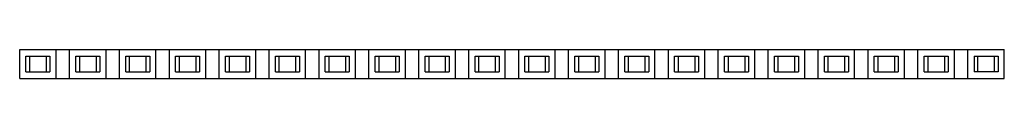
# Model space of a CAD drawing. Units: millimetres. Extents: x 15 to 118, y 91 to 94.
import ezdxf

# ---------------------------------------------------------------- set-up
doc = ezdxf.new("R2010")
doc.units = ezdxf.units.MM
doc.header["$LTSCALE"] = 11.956446
doc.layers.get('0').update_dxf_attribs({"linetype": 'CONTINUOUS'})

msp = doc.modelspace()

# ---------------------------------------------------------------- linework, layer by layer
at = {"color": 7}
for p, q in [((15.34, 90.66), (15.34, 93.66)), ((15.34, 93.66), (117.94, 93.66)), ((19.14, 90.66), (19.14, 93.66)), ((20.54, 90.66), (20.54, 93.66)), ((24.34, 90.66), (24.34, 93.66)), ((25.74, 90.66), (25.74, 93.66)), ((29.54, 90.66), (29.54, 93.66)), ((30.94, 90.66), (30.94, 93.66)), ((34.74, 90.66), (34.74, 93.66)), ((36.14, 90.66), (36.14, 93.66)), ((39.94, 90.66), (39.94, 93.66)), ((41.34, 90.66), (41.34, 93.66)), ((45.14, 90.66), (45.14, 93.66)), ((46.54, 90.66), (46.54, 93.66)), ((50.34, 90.66), (50.34, 93.66)), ((51.74, 90.66), (51.74, 93.66)), ((55.54, 90.66), (55.54, 93.66)), ((56.94, 90.66), (56.94, 93.66)), ((60.74, 90.66), (60.74, 93.66)), ((62.14, 90.66), (62.14, 93.66)), ((65.94, 90.66), (65.94, 93.66)), ((67.34, 90.66), (67.34, 93.66)), ((71.14, 90.66), (71.14, 93.66)), ((72.54, 90.66), (72.54, 93.66)), ((76.34, 90.66), (76.34, 93.66)), ((77.74, 90.66), (77.74, 93.66)), ((81.54, 90.66), (81.54, 93.66)), ((82.94, 90.66), (82.94, 93.66)), ((86.74, 90.66), (86.74, 93.66)), ((88.14, 90.66), (88.14, 93.66)), ((91.94, 90.66), (91.94, 93.66)), ((93.34, 90.66), (93.34, 93.66)), ((97.14, 90.66), (97.14, 93.66)), ((98.54, 90.66), (98.54, 93.66)), ((102.34, 90.66), (102.34, 93.66)), ((103.74, 90.66), (103.74, 93.66)), ((107.54, 90.66), (107.54, 93.66)), ((108.94, 90.66), (108.94, 93.66)), ((112.74, 90.66), (112.74, 93.66)), ((114.14, 90.66), (114.14, 93.66)), ((117.94, 90.66), (117.94, 93.66)), ((15.99, 91.36), (15.99, 92.96)), ((15.99, 92.96), (18.49, 92.96)), ((16.36, 92.96), (16.36, 91.36)), ((18.13, 91.36), (18.13, 92.96)), ((18.49, 92.96), (18.49, 91.36)), ((21.19, 91.36), (21.19, 92.96)), ((21.19, 92.96), (23.69, 92.96)), ((21.56, 92.96), (21.56, 91.36)), ((23.33, 91.36), (23.33, 92.96)), ((23.69, 92.96), (23.69, 91.36)), ((26.39, 91.36), (26.39, 92.96)), ((26.39, 92.96), (28.89, 92.96)), ((26.76, 92.96), (26.76, 91.36)), ((28.53, 91.36), (28.53, 92.96)), ((28.89, 92.96), (28.89, 91.36)), ((31.59, 91.36), (31.59, 92.96)), ((31.59, 92.96), (34.09, 92.96)), ((31.96, 92.96), (31.96, 91.36)), ((33.73, 91.36), (33.73, 92.96)), ((34.09, 92.96), (34.09, 91.36)), ((36.79, 91.36), (36.79, 92.96)), ((36.79, 92.96), (39.29, 92.96)), ((37.16, 92.96), (37.16, 91.36)), ((38.93, 91.36), (38.93, 92.96)), ((39.29, 92.96), (39.29, 91.36)), ((41.99, 91.36), (41.99, 92.96)), ((41.99, 92.96), (44.49, 92.96)), ((42.36, 92.96), (42.36, 91.36)), ((44.13, 91.36), (44.13, 92.96)), ((44.49, 92.96), (44.49, 91.36)), ((47.19, 91.36), (47.19, 92.96)), ((47.19, 92.96), (49.69, 92.96)), ((47.56, 92.96), (47.56, 91.36)), ((49.33, 91.36), (49.33, 92.96)), ((49.69, 92.96), (49.69, 91.36)), ((52.39, 91.36), (52.39, 92.96)), ((52.39, 92.96), (54.89, 92.96)), ((52.76, 92.96), (52.76, 91.36)), ((54.53, 91.36), (54.53, 92.96)), ((54.89, 92.96), (54.89, 91.36)), ((57.59, 91.36), (57.59, 92.96)), ((57.59, 92.96), (60.09, 92.96)), ((57.96, 92.96), (57.96, 91.36)), ((59.73, 91.36), (59.73, 92.96)), ((60.09, 92.96), (60.09, 91.36)), ((62.79, 91.36), (62.79, 92.96)), ((62.79, 92.96), (65.29, 92.96)), ((63.16, 92.96), (63.16, 91.36)), ((64.93, 91.36), (64.93, 92.96)), ((65.29, 92.96), (65.29, 91.36)), ((67.99, 91.36), (67.99, 92.96)), ((67.99, 92.96), (70.49, 92.96)), ((68.36, 92.96), (68.36, 91.36)), ((70.13, 91.36), (70.13, 92.96)), ((70.49, 92.96), (70.49, 91.36)), ((73.19, 92.96), (75.69, 92.96)), ((73.19, 91.36), (73.19, 92.96)), ((73.56, 92.96), (73.56, 91.36)), ((75.33, 91.36), (75.33, 92.96)), ((75.69, 92.96), (75.69, 91.36)), ((78.39, 92.96), (80.89, 92.96)), ((78.39, 91.36), (78.39, 92.96)), ((78.76, 92.96), (78.76, 91.36)), ((80.53, 91.36), (80.53, 92.96)), ((80.89, 92.96), (80.89, 91.36)), ((83.59, 92.96), (86.09, 92.96)), ((83.59, 91.36), (83.59, 92.96)), ((83.96, 92.96), (83.96, 91.36)), ((85.73, 91.36), (85.73, 92.96)), ((86.09, 92.96), (86.09, 91.36)), ((88.79, 92.96), (91.29, 92.96)), ((88.79, 91.36), (88.79, 92.96)), ((89.16, 92.96), (89.16, 91.36)), ((90.93, 91.36), (90.93, 92.96)), ((91.29, 92.96), (91.29, 91.36)), ((93.99, 92.96), (96.49, 92.96)), ((93.99, 91.36), (93.99, 92.96)), ((94.36, 92.96), (94.36, 91.36)), ((96.13, 91.36), (96.13, 92.96)), ((96.49, 92.96), (96.49, 91.36)), ((99.19, 92.96), (101.69, 92.96)), ((99.19, 91.36), (99.19, 92.96)), ((99.56, 92.96), (99.56, 91.36)), ((101.33, 91.36), (101.33, 92.96)), ((101.69, 92.96), (101.69, 91.36)), ((104.39, 92.96), (106.89, 92.96)), ((104.39, 91.36), (104.39, 92.96)), ((104.76, 92.96), (104.76, 91.36)), ((106.53, 91.36), (106.53, 92.96)), ((106.89, 92.96), (106.89, 91.36)), ((109.59, 92.96), (112.09, 92.96)), ((109.59, 91.36), (109.59, 92.96)), ((109.96, 92.96), (109.96, 91.36)), ((111.73, 91.36), (111.73, 92.96)), ((112.09, 92.96), (112.09, 91.36)), ((114.79, 92.96), (117.29, 92.96)), ((114.79, 92.96), (114.79, 91.36)), ((115.16, 92.96), (115.16, 91.36)), ((116.93, 91.36), (116.93, 92.96)), ((117.29, 92.96), (117.29, 91.36)), ((15.99, 91.36), (18.49, 91.36)), ((21.19, 91.36), (23.69, 91.36)), ((26.39, 91.36), (28.89, 91.36)), ((31.59, 91.36), (34.09, 91.36)), ((36.79, 91.36), (39.29, 91.36)), ((41.99, 91.36), (44.49, 91.36)), ((47.19, 91.36), (49.69, 91.36)), ((52.39, 91.36), (54.89, 91.36)), ((57.59, 91.36), (60.09, 91.36)), ((62.79, 91.36), (65.29, 91.36)), ((67.99, 91.36), (70.49, 91.36)), ((73.19, 91.36), (75.69, 91.36)), ((78.39, 91.36), (80.89, 91.36)), ((83.59, 91.36), (86.09, 91.36)), ((88.79, 91.36), (91.29, 91.36)), ((93.99, 91.36), (96.49, 91.36)), ((99.19, 91.36), (101.69, 91.36)), ((104.39, 91.36), (106.89, 91.36)), ((109.59, 91.36), (112.09, 91.36)), ((117.29, 91.36), (114.79, 91.36)), ((15.34, 90.66), (117.94, 90.66))]:
    msp.add_line(p, q, dxfattribs=at)

doc.saveas('drawing.dxf')
